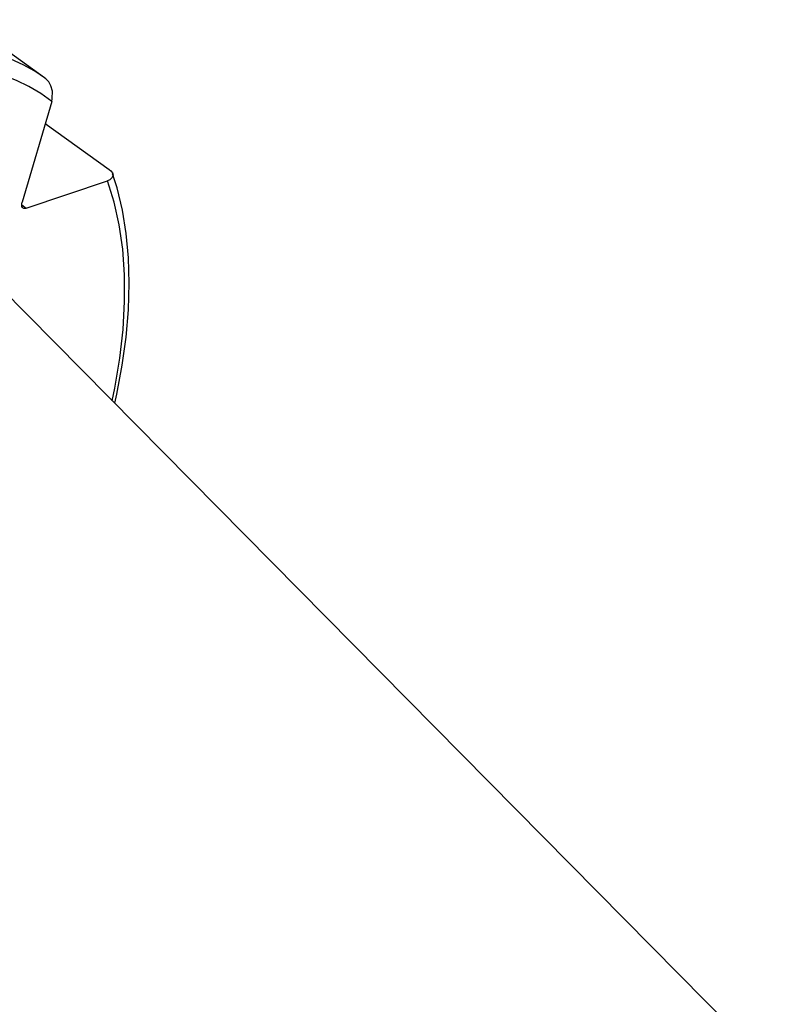
# Model space of a CAD drawing. Extents: x 13 to 827, y 18 to 576.
# Drawn here: x 339 to 376, y 81 to 128 of the extents above; entities that cross this region are included whole.
import ezdxf

# ---------------------------------------------------------------- set-up
doc = ezdxf.new("R2010")
doc.units = 0
doc.header["$MEASUREMENT"] = 0
doc.layers.add('Ebene 1', color=7, linetype='Continuous', lineweight=0)

msp = doc.modelspace()

# ---------------------------------------------------------------- linework, layer by layer
at = {"layer": 'Ebene 1', "color": 18, "lineweight": 25, "true_color": 0x000000}
for points in [[(340.25, 124.865), (340.25, 124.865), (336.383, 127.648), (336.383, 127.648)], [(340.309, 124.822), (340.309, 124.822), (340.25, 124.865), (340.25, 124.865)], [(340.593, 123.736), (340.593, 123.736), (339.178, 118.906), (339.178, 118.906)], [(340.285, 122.685), (340.285, 122.685), (343.347, 120.482), (343.347, 120.482)], [(339.379, 118.619), (339.379, 118.619), (343.259, 119.927), (343.259, 119.927)], [(339.158, 118.778), (339.158, 118.778), (339.379, 118.619), (339.379, 118.619)], [(375.803, 76.7), (375.803, 76.7), (336.843, 116.136), (336.843, 116.136)], [(312.399, 82.168), (312.399, 82.168), (362.169, 57.754), (362.169, 57.754)]]:
    msp.add_open_spline(points, degree=3, dxfattribs=at)
for points, knots in [([(340.25, 124.865), (340.25, 124.865), (339.781, 125.177), (339.781, 125.177), (339.781, 125.177), (339.222, 125.488), (339.222, 125.488), (339.222, 125.488), (338.634, 125.754), (338.634, 125.754), (338.634, 125.754), (338.018, 125.976), (338.018, 125.976), (338.018, 125.976), (337.374, 126.152), (337.374, 126.152), (337.374, 126.152), (336.705, 126.283), (336.705, 126.283), (336.705, 126.283), (336.01, 126.367), (336.01, 126.367), (336.01, 126.367), (335.292, 126.406), (335.292, 126.406)], [0, 0, 0, 0, 1, 1, 1, 2, 2, 2, 3, 3, 3, 4, 4, 4, 5, 5, 5, 6, 6, 6, 7, 7, 7, 8, 8, 8, 8]), ([(340.593, 123.736), (340.593, 123.736), (340.067, 124.115), (340.067, 124.115), (340.067, 124.115), (339.508, 124.448), (339.508, 124.448), (339.508, 124.448), (338.917, 124.733), (338.917, 124.733), (338.917, 124.733), (338.296, 124.97), (338.296, 124.97), (338.296, 124.97), (337.645, 125.16), (337.645, 125.16), (337.645, 125.16), (336.967, 125.301), (336.967, 125.301), (336.967, 125.301), (336.262, 125.393), (336.262, 125.393), (336.262, 125.393), (335.531, 125.436), (335.531, 125.436)], [0, 0, 0, 0, 1, 1, 1, 2, 2, 2, 3, 3, 3, 4, 4, 4, 5, 5, 5, 6, 6, 6, 7, 7, 7, 8, 8, 8, 8]), ([(340.593, 123.736), (340.593, 123.736), (340.624, 123.878), (340.624, 123.878), (340.624, 123.878), (340.625, 124.225), (340.625, 124.225), (340.625, 124.225), (340.559, 124.48), (340.559, 124.48), (340.559, 124.48), (340.455, 124.672), (340.455, 124.672), (340.455, 124.672), (340.313, 124.819), (340.313, 124.819), (340.313, 124.819), (340.309, 124.822), (340.309, 124.822)], [0, 0, 0, 0, 1, 1, 1, 2, 2, 2, 3, 3, 3, 4, 4, 4, 5, 5, 5, 6, 6, 6, 6]), ([(343.347, 120.482), (343.347, 120.482), (343.422, 120.418), (343.422, 120.418), (343.422, 120.418), (343.503, 120.31), (343.503, 120.31), (343.503, 120.31), (343.53, 120.2), (343.53, 120.2), (343.53, 120.2), (343.495, 120.087), (343.495, 120.087), (343.495, 120.087), (343.379, 119.981), (343.379, 119.981), (343.379, 119.981), (343.259, 119.927), (343.259, 119.927)], [0, 0, 0, 0, 1, 1, 1, 2, 2, 2, 3, 3, 3, 4, 4, 4, 5, 5, 5, 6, 6, 6, 6]), ([(343.614, 109.282), (343.614, 109.282), (343.715, 109.724), (343.715, 109.724), (343.715, 109.724), (343.969, 111.104), (343.969, 111.104), (343.969, 111.104), (344.153, 112.451), (344.153, 112.451), (344.153, 112.451), (344.265, 113.76), (344.265, 113.76), (344.265, 113.76), (344.304, 115.027), (344.304, 115.027), (344.304, 115.027), (344.271, 116.248), (344.271, 116.248), (344.271, 116.248), (344.165, 117.418), (344.165, 117.418), (344.165, 117.418), (343.985, 118.534), (343.985, 118.534), (343.985, 118.534), (343.732, 119.591), (343.732, 119.591), (343.732, 119.591), (343.51, 120.274), (343.51, 120.274)], [0, 0, 0, 0, 1, 1, 1, 2, 2, 2, 3, 3, 3, 4, 4, 4, 5, 5, 5, 6, 6, 6, 7, 7, 7, 8, 8, 8, 9, 9, 9, 10, 10, 10, 10]), ([(343.496, 109.401), (343.496, 109.401), (343.617, 110.005), (343.617, 110.005), (343.617, 110.005), (343.853, 111.434), (343.853, 111.434), (343.853, 111.434), (344.01, 112.819), (344.01, 112.819), (344.01, 112.819), (344.085, 114.155), (344.085, 114.155), (344.085, 114.155), (344.081, 115.437), (344.081, 115.437), (344.081, 115.437), (343.995, 116.659), (343.995, 116.659), (343.995, 116.659), (343.829, 117.818), (343.829, 117.818), (343.829, 117.818), (343.583, 118.909), (343.583, 118.909), (343.583, 118.909), (343.259, 119.927), (343.259, 119.927)], [0, 0, 0, 0, 1, 1, 1, 2, 2, 2, 3, 3, 3, 4, 4, 4, 5, 5, 5, 6, 6, 6, 7, 7, 7, 8, 8, 8, 9, 9, 9, 9]), ([(339.379, 118.619), (339.379, 118.619), (339.319, 118.606), (339.319, 118.606), (339.319, 118.606), (339.267, 118.608), (339.267, 118.608), (339.267, 118.608), (339.223, 118.626), (339.223, 118.626), (339.223, 118.626), (339.189, 118.659), (339.189, 118.659), (339.189, 118.659), (339.167, 118.706), (339.167, 118.706), (339.167, 118.706), (339.158, 118.764), (339.158, 118.764), (339.158, 118.764), (339.162, 118.832), (339.162, 118.832), (339.162, 118.832), (339.178, 118.906), (339.178, 118.906)], [0, 0, 0, 0, 1, 1, 1, 2, 2, 2, 3, 3, 3, 4, 4, 4, 5, 5, 5, 6, 6, 6, 7, 7, 7, 8, 8, 8, 8])]:
    msp.add_open_spline(points, degree=3, knots=knots, dxfattribs=at)

doc.saveas('drawing.dxf')
